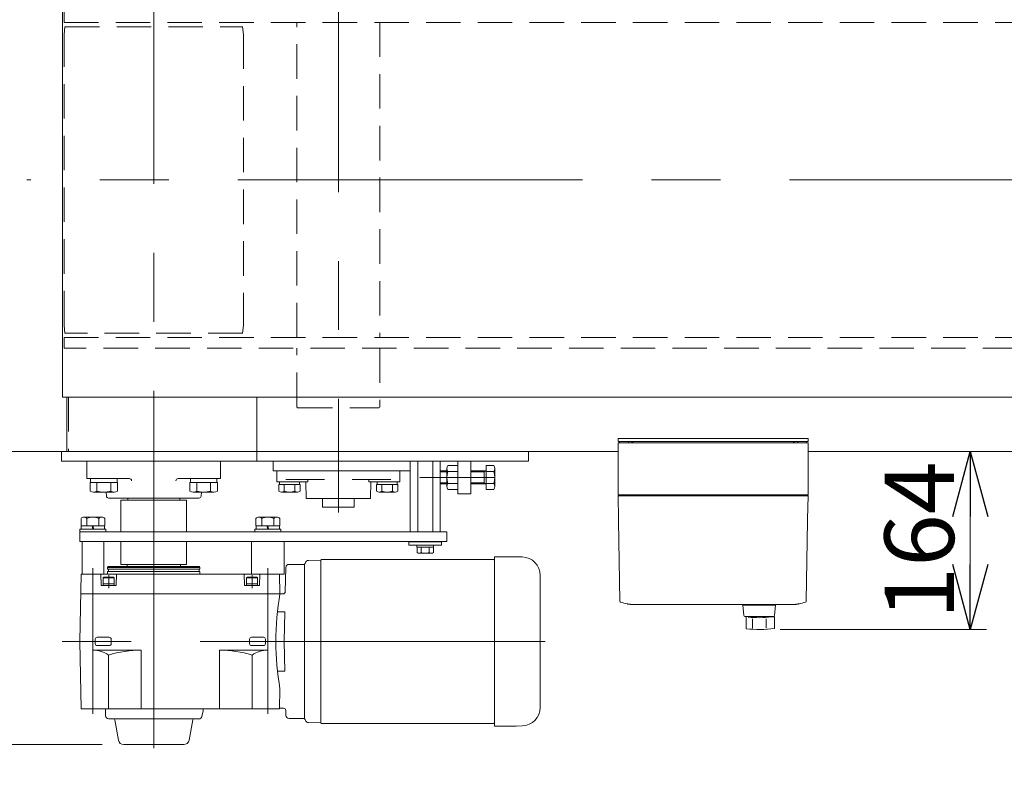
# Model space of a CAD drawing. Units: millimetres. Extents: x -3940 to 3940, y -2703 to 2703.
# Drawn here: x -2159 to -1252, y 1520 to 2208 of the extents above; entities that cross this region are included whole.
import ezdxf

# ---------------------------------------------------------------- set-up
doc = ezdxf.new("R2010")
doc.units = ezdxf.units.MM
doc.header["$LTSCALE"] = 5
for name, pattern in [('CENTERX2', [101.6, 63.5, -12.7, 12.7, -12.7]), ('DASHED2', [9.525, 6.35, -3.175]), ('PHANTOM', [63.5, 31.75, -6.35, 6.35, -6.35, 6.35, -6.35])]:
    doc.linetypes.add(name, pattern=pattern)
for name, color, linetype in [('32', 7, 'Continuous'), ('6', 7, 'Continuous'), ('8', 7, 'Continuous')]:
    doc.layers.add(name, color=color, linetype=linetype)
doc.styles.add('dcStyle0', font='ＭＳ Ｐゴシック', dxfattribs={"width": 0.75})
doc.dimstyles.new('dc_Rotated', dxfattribs={"dimtxt": 64, "dimasz": 60.000038, "dimexe": 20, "dimexo": 20, "dimgap": 14, "dimtad": 3, "dimdsep": 46, "dimtxsty": 'dcStyle0', "dimblk1": 'OPEN30', "dimblk2": 'OPEN30', "dimsah": 1, "dimcen": 0.09, "dimclrd": 2, "dimclre": 2, "dimclrt": 2, "dimadec": 0, "dimazin": 2, "dimtfac": 1, "dimtdec": 4, "dimtmove": 0, "dimatfit": 3, "dimfxl": 1, "dimarcsym": 1})

# ---------------------------------------------------------------- blocks, each defined once
blk = doc.blocks.new('_OPEN30')
at = {"color": 0, "linetype": 'ByBlock', "lineweight": -2}
for p, q in [((-1, 0.267949), (0, 0)), ((0, 0), (-1, -0.267949)), ((0, 0), (-1, 0))]:
    blk.add_line(p, q, dxfattribs=at)
blk = doc.blocks.new('*D10')
at = {"color": 2, "linetype": 'Continuous', "lineweight": 13}
for p, q in [((-1960.68, 1810.66), (-2360.68, 1810.66)), ((-2340.68, 1540.66), (-2340.68, 1810.66)), ((-2083.31, 1540.66), (-2360.68, 1540.66))]:
    blk.add_line(p, q, dxfattribs=at)
at = {"color": 2, "xscale": 60.00005615230571, "yscale": 59.99978736447287}
for p, rotation in [((-2340.68, 1810.66), 90), ((-2340.68, 1540.66), 270)]:
    blk.add_blockref('_OPEN30', p, dxfattribs=dict(at, rotation=rotation))
at = {"color": 2, "insert": (-2360.68, 1680.76), "char_height": 64, "width": 200, "attachment_point": 8, "rotation": 90, "style": 'dcStyle0'}
blk.add_mtext('\\T1.00;270', dxfattribs=at)
blk = doc.blocks.new('DC_GROUP_W_FB4H_S_015_6_12')
at = {"layer": '6', "color": 7, "linetype": 'Continuous', "lineweight": 18}
for p, q in [((-1608.18, 1770.66), (-1608.18, 1818.66)), ((-1608.18, 1818.66), (-1433.18, 1818.66)), ((-1606.68, 1818.66), (-1606.68, 1819.66)), ((-1598.48, 1818.66), (-1598.48, 1819.66)), ((-1595.39, 1819.66), (-1595.39, 1818.66)), ((-1594.87, 1818.66), (-1594.87, 1819.66)), ((-1594.68, 1818.66), (-1594.68, 1819.66)), ((-1446.68, 1818.66), (-1446.68, 1819.66)), ((-1446.49, 1818.66), (-1446.49, 1819.66)), ((-1445.97, 1819.66), (-1445.97, 1818.66)), ((-1442.88, 1818.66), (-1442.88, 1819.66)), ((-1434.68, 1818.66), (-1434.68, 1819.66)), ((-1433.18, 1770.66), (-1433.18, 1818.66)), ((-1607.18, 1769.66), (-1608.18, 1770.66)), ((-1608.18, 1770.66), (-1433.18, 1770.66)), ((-1608.18, 1769.66), (-1607.81, 1748.14)), ((-1608.18, 1769.66), (-1433.18, 1769.66)), ((-1434.18, 1769.66), (-1433.18, 1770.66)), ((-1433.56, 1748.14), (-1433.18, 1769.66)), ((-1606.49, 1672.81), (-1607.79, 1746.86)), ((-1433.58, 1746.86), (-1434.87, 1672.81)), ((-1591.15, 1669.66), (-1593.18, 1669.66)), ((-1593.18, 1669.66), (-1593.18, 1669.66)), ((-1448.18, 1669.66), (-1450.22, 1669.66)), ((-1448.18, 1669.66), (-1448.18, 1669.66))]:
    blk.add_line(p, q, dxfattribs=at)
at = {"layer": '6', "color": 7, "linetype": 'Continuous', "lineweight": 13}
for p, q in [((-1591.15, 1669.66), (-1450.22, 1669.66)), ((-1493.13, 1669.15), (-1492.26, 1659.56)), ((-1463.18, 1669.15), (-1493.13, 1669.15)), ((-1492.18, 1669.15), (-1492.18, 1669.65)), ((-1492.18, 1669.65), (-1464.18, 1669.65)), ((-1464.18, 1669.15), (-1464.18, 1669.65)), ((-1464.1, 1659.56), (-1463.18, 1669.15)), ((-1491.27, 1658.65), (-1465.09, 1658.65)), ((-1490.18, 1647.43), (-1490.18, 1658.65)), ((-1466.91, 1658.65), (-1466.91, 1658.19)), ((-1466.91, 1658.19), (-1464.18, 1658.19)), ((-1464.18, 1647.69), (-1464.18, 1658.19))]:
    blk.add_line(p, q, dxfattribs=at)
at = {"layer": '6', "color": 3, "linetype": 'Continuous', "lineweight": 18}
for p, q in [((-1484.49, 1647.9), (-1484.49, 1656.5)), ((-1471.88, 1647.9), (-1471.88, 1656.6))]:
    blk.add_line(p, q, dxfattribs=at)
at = {"layer": '6', "color": 7, "linetype": 'Continuous', "lineweight": 18}
for centre, start, end in [((-1605.49, 1672.83), 181, 250.00805), ((-1435.87, 1672.83), 289.99198, 359)]:
    blk.add_arc(centre, 1, start, end, dxfattribs=at)
at = {"layer": '6', "color": 7, "linetype": 'Continuous', "lineweight": 13}
for centre, radius, start, end in [((-1491.27, 1659.65), 1, 185.1707, 270), ((-1465.09, 1659.65), 1, 270, 354.83), ((-1478.18, 1757.55), 100, 264.23473, 276.474), ((-1478.18, 1746.7), 100, 263.10869, 278.049)]:
    blk.add_arc(centre, radius, start, end, dxfattribs=at)
at = {"layer": '6', "color": 7, "linetype": 'Continuous', "lineweight": 18}
for centre, start_param, end_param in [((-1593.18, 1706.65), 1.221704, 1.389147), ((-1448.18, 1706.65), 1.752446, 1.919888)]:
    blk.add_ellipse(centre, major_axis=(-37, 0), ratio=0.999856, start_param=start_param, end_param=end_param, dxfattribs=at)
for points, knots in [([(-1607.81, 1748.08), (-1607.81, 1748.09), (-1607.81, 1748.1), (-1607.81, 1748.11), (-1607.81, 1748.12), (-1607.81, 1748.13), (-1607.81, 1748.13), (-1607.81, 1748.13), (-1607.81, 1748.13)], [0, 0, 0, 0, 0.02050562, 0.03594692, 0.04948586, 0.05262463, 0.05429828, 0.05451484, 0.05451484, 0.05451484, 0.05451484]), ([(-1607.8, 1747.89), (-1607.8, 1747.89), (-1607.8, 1747.89), (-1607.8, 1747.89), (-1607.8, 1747.92), (-1607.8, 1747.97), (-1607.81, 1748.03), (-1607.81, 1748.06), (-1607.81, 1748.08), (-1607.81, 1748.08), (-1607.81, 1748.08), (-1607.81, 1748.08)], [0, 0, 0, 0, 0.0019396, 0.0038691, 0.0057883, 0.08384, 0.1449552, 0.186316, 0.1872051, 0.1880849, 0.1889557, 0.1889557, 0.1889557, 0.1889557]), ([(-1607.8, 1747.6), (-1607.8, 1747.64), (-1607.8, 1747.71), (-1607.8, 1747.8), (-1607.8, 1747.86), (-1607.8, 1747.89)], [0, 0, 0, 0, 0.1087665, 0.206108, 0.2854046, 0.2854046, 0.2854046, 0.2854046]), ([(-1607.79, 1747.25), (-1607.79, 1747.25), (-1607.79, 1747.25), (-1607.79, 1747.26), (-1607.79, 1747.3), (-1607.79, 1747.38), (-1607.8, 1747.49), (-1607.8, 1747.57), (-1607.8, 1747.6)], [0, 0, 0, 0, 0.0018218, 0.0036427, 0.0054626, 0.1280544, 0.2462233, 0.3520761, 0.3520761, 0.3520761, 0.3520761]), ([(-1607.79, 1746.86), (-1607.79, 1746.91), (-1607.79, 1746.99), (-1607.79, 1747.12), (-1607.79, 1747.21), (-1607.79, 1747.25)], [0, 0, 0, 0, 0.1321405, 0.265459, 0.3907477, 0.3907477, 0.3907477, 0.3907477]), ([(-1433.56, 1748.14), (-1433.56, 1748.13), (-1433.56, 1748.11), (-1433.56, 1748.08), (-1433.56, 1748.03), (-1433.56, 1747.97), (-1433.56, 1747.9), (-1433.56, 1747.81), (-1433.57, 1747.72), (-1433.57, 1747.61), (-1433.57, 1747.5), (-1433.57, 1747.38), (-1433.57, 1747.26), (-1433.58, 1747.13), (-1433.58, 1747), (-1433.58, 1746.91), (-1433.58, 1746.86)], [0, 0, 0, 0, 0.021606, 0.062963, 0.104323, 0.165438, 0.24349, 0.321542, 0.41653, 0.52487, 0.633211, 0.754903, 0.881297, 1.007691, 1.138787, 1.277506, 1.277506, 1.277506, 1.277506]), ([(-1433.56, 1748.13), (-1433.56, 1748.13), (-1433.56, 1748.13), (-1433.56, 1748.13), (-1433.56, 1748.13), (-1433.56, 1748.13), (-1433.56, 1748.13)], [0, 0, 0, 0, 0.000325084, 0.001100643, 0.001408819, 0.001778733, 0.001778733, 0.001778733, 0.001778733]), ([(-1598.33, 1670.02), (-1598.5, 1670.04), (-1598.84, 1670.09), (-1599.35, 1670.17), (-1599.69, 1670.23), (-1599.86, 1670.26)], [0, 0, 0, 0, 0.513345, 1.036285, 1.556928, 1.556928, 1.556928, 1.556928]), ([(-1596.84, 1669.84), (-1596.84, 1669.84), (-1597.01, 1669.85), (-1597.34, 1669.89), (-1597.83, 1669.94), (-1598.16, 1669.99), (-1598.33, 1670.02)], [0, 0, 0, 0, 0.013869, 0.500973, 1.00431, 1.500012, 1.500012, 1.500012, 1.500012]), ([(-1595.45, 1669.73), (-1595.6, 1669.73), (-1595.9, 1669.75), (-1596.36, 1669.79), (-1596.68, 1669.82), (-1596.84, 1669.84)], [0, 0, 0, 0, 0.443594, 0.910812, 1.390814, 1.390814, 1.390814, 1.390814]), ([(-1594.27, 1669.67), (-1594.39, 1669.68), (-1594.65, 1669.68), (-1595.04, 1669.7), (-1595.31, 1669.72), (-1595.45, 1669.73)], [0, 0, 0, 0, 0.367675, 0.765374, 1.183597, 1.183597, 1.183597, 1.183597]), ([(-1593.18, 1669.66), (-1593.29, 1669.66), (-1593.52, 1669.66), (-1593.89, 1669.66), (-1594.14, 1669.67), (-1594.27, 1669.67)], [0, 0, 0, 0, 0.330369, 0.69535, 1.086323, 1.086323, 1.086323, 1.086323]), ([(-1447.1, 1669.67), (-1447.23, 1669.67), (-1447.48, 1669.66), (-1447.84, 1669.66), (-1448.07, 1669.66), (-1448.18, 1669.66)], [0, 0, 0, 0, 0.391102, 0.756192, 1.08666, 1.08666, 1.08666, 1.08666]), ([(-1445.91, 1669.73), (-1446.05, 1669.72), (-1446.32, 1669.7), (-1446.72, 1669.68), (-1446.97, 1669.68), (-1447.1, 1669.67)], [0, 0, 0, 0, 0.420425, 0.82026, 1.189812, 1.189812, 1.189812, 1.189812]), ([(-1444.53, 1669.84), (-1444.69, 1669.82), (-1445.01, 1669.79), (-1445.47, 1669.75), (-1445.78, 1669.73), (-1445.93, 1669.73)], [0, 0, 0, 0, 0.486588, 0.959941, 1.408809, 1.408809, 1.408809, 1.408809]), ([(-1444.53, 1669.84), (-1444.69, 1669.82), (-1445, 1669.79), (-1445.46, 1669.75), (-1445.76, 1669.74), (-1445.91, 1669.73)], [0, 0, 0, 0, 0.478096, 0.943517, 1.38554, 1.38554, 1.38554, 1.38554]), ([(-1443.04, 1670.02), (-1443.2, 1669.99), (-1443.53, 1669.94), (-1444.02, 1669.89), (-1444.36, 1669.85), (-1444.52, 1669.84), (-1444.53, 1669.84)], [0, 0, 0, 0, 0.495654, 0.998562, 1.485168, 1.498644, 1.498644, 1.498644, 1.498644]), ([(-1441.5, 1670.26), (-1441.67, 1670.23), (-1442.01, 1670.17), (-1442.53, 1670.09), (-1442.87, 1670.04), (-1443.04, 1670.02)], [0, 0, 0, 0, 0.520674, 1.043647, 1.557022, 1.557022, 1.557022, 1.557022]), ([(-1441.5, 1670.26), (-1441.67, 1670.23), (-1442.01, 1670.17), (-1442.51, 1670.09), (-1442.85, 1670.04), (-1443.02, 1670.02)], [0, 0, 0, 0, 0.512964, 1.02812, 1.534117, 1.534117, 1.534117, 1.534117])]:
    blk.add_open_spline(points, degree=3, knots=knots, dxfattribs=at)
blk = doc.blocks.new('*D44')
at = {"layer": '32', "color": 2, "linetype": 'Continuous', "lineweight": 13}
for p, q in [((-1283.78, 1646.66), (-1283.78, 1810.66)), ((-1458.96, 1646.66), (-1268.78, 1646.66))]:
    blk.add_line(p, q, dxfattribs=at)
at = {"layer": '32', "color": 2, "xscale": 60.00005615230571, "yscale": 59.99978736447287}
for p, rotation in [((-1283.78, 1810.66), 90), ((-1283.78, 1646.66), 270)]:
    blk.add_blockref('_OPEN30', p, dxfattribs=dict(at, rotation=rotation))
at = {"layer": '32', "color": 2, "insert": (-1298.78, 1728.66), "char_height": 64, "width": 200, "attachment_point": 8, "rotation": 90, "style": 'dcStyle0'}
blk.add_mtext('\\T1.00;164', dxfattribs=at)
blk = doc.blocks.new('DC_GROUP_W_FB4H_S_015_6_13')
at = {"layer": '32', "color": 3, "linetype": 'CENTERX2', "lineweight": 13}
for p, q in [((-2035.68, 1537.5), (-2035.68, 1723.6)), ((-2091.68, 1703.13), (-2091.68, 1568.97)), ((-2077.18, 1696.82), (-2077.18, 1684.59)), ((-1945.18, 1696.82), (-1945.18, 1684.59)), ((-1930.68, 1703.13), (-1930.68, 1568.97)), ((-1675.37, 1635.66), (-2120.97, 1635.66))]:
    blk.add_line(p, q, dxfattribs=at)
at = {"layer": '32', "color": 7, "linetype": 'Continuous', "lineweight": 18}
for p, q in [((-1721.87, 1713.66), (-1701.87, 1713.66)), ((-1721.87, 1713.66), (-1721.87, 1557.66)), ((-1696.28, 1713.46), (-1701.84, 1713.66)), ((-2078.18, 1703.66), (-2077.61, 1704.66)), ((-2077.61, 1704.66), (-1993.76, 1704.66)), ((-2060.18, 1704.66), (-2060.18, 1706.66)), ((-2060.18, 1706.66), (-2011.18, 1706.66)), ((-2011.18, 1704.66), (-2011.18, 1706.66)), ((-1993.18, 1703.66), (-1993.76, 1704.66)), ((-1910.95, 1706.66), (-1896.87, 1706.66)), ((-1896.87, 1706.66), (-1896.75, 1706.78)), ((-1896.87, 1706.66), (-1896.87, 1564.66)), ((-1882.07, 1710.64), (-1893.16, 1710.35)), ((-1882.07, 1710.64), (-1881.87, 1710.44)), ((-1881.37, 1711.16), (-1881.87, 1710.66)), ((-1881.87, 1710.44), (-1881.87, 1560.66)), ((-1881.37, 1711.16), (-1722.37, 1711.16)), ((-1722.37, 1711.16), (-1721.87, 1710.66)), ((-2102.6, 1697.66), (-2103.68, 1635.66)), ((-2102.6, 1697.66), (-1919.77, 1697.66)), ((-2084.46, 1697.66), (-2084.2, 1687.64)), ((-2078.18, 1703.66), (-1993.18, 1703.66)), ((-2078.18, 1702.16), (-2078.18, 1703.66)), ((-2078.18, 1702.16), (-1993.18, 1702.16)), ((-2078.18, 1700.16), (-1993.18, 1700.16)), ((-2078.18, 1697.66), (-2078.18, 1700.16)), ((-2077.48, 1700.16), (-2077.48, 1702.16)), ((-2069.91, 1697.66), (-2070.17, 1687.64)), ((-1993.88, 1700.16), (-1993.88, 1702.16)), ((-1993.18, 1702.16), (-1993.18, 1703.66)), ((-1993.18, 1697.66), (-1993.18, 1700.16)), ((-1952.46, 1697.66), (-1952.2, 1687.64)), ((-1937.91, 1697.66), (-1938.17, 1687.64)), ((-1919.77, 1697.66), (-1919.45, 1679.66)), ((-1914.53, 1681.4), (-1913.95, 1703.74)), ((-1679.87, 1574.84), (-1679.87, 1696.47)), ((-2083.7, 1687.16), (-2070.67, 1687.16)), ((-2082.18, 1694.36), (-2081.49, 1694.76)), ((-2082.18, 1694.36), (-2082.18, 1687.16)), ((-2082.18, 1694.36), (-2072.18, 1694.36)), ((-2082.18, 1688.76), (-2072.18, 1688.76)), ((-2072.88, 1694.76), (-2081.49, 1694.76)), ((-2072.18, 1694.36), (-2072.88, 1694.76)), ((-2072.18, 1687.16), (-2072.18, 1694.36)), ((-1951.7, 1687.16), (-1938.67, 1687.16)), ((-1950.18, 1694.36), (-1949.49, 1694.76)), ((-1950.18, 1694.36), (-1950.18, 1687.16)), ((-1950.18, 1694.36), (-1940.18, 1694.36)), ((-1950.18, 1688.76), (-1940.18, 1688.76)), ((-1940.88, 1694.76), (-1949.49, 1694.76)), ((-1940.18, 1694.36), (-1940.88, 1694.76)), ((-1940.18, 1687.16), (-1940.18, 1694.36)), ((-2102.91, 1679.66), (-1919.45, 1679.66)), ((-1919.45, 1679.66), (-1919.25, 1679.46)), ((-1919.25, 1679.46), (-1916.53, 1679.46)), ((-1921.76, 1663.01), (-1915.02, 1663.01)), ((-1915.73, 1635.66), (-1915.02, 1663.01)), ((-2102.6, 1573.66), (-2103.68, 1635.66)), ((-2089.51, 1637.73), (-2089.56, 1635.65)), ((-2089.51, 1633.63), (-2089.56, 1635.66)), ((-2076.74, 1639.56), (-2087.63, 1639.56)), ((-2074.86, 1637.73), (-2074.8, 1635.65)), ((-2074.86, 1633.63), (-2074.8, 1635.66)), ((-1947.51, 1637.73), (-1947.56, 1635.65)), ((-1947.51, 1633.63), (-1947.56, 1635.66)), ((-1934.74, 1639.56), (-1945.63, 1639.56)), ((-1932.86, 1637.73), (-1932.8, 1635.65)), ((-1932.86, 1633.63), (-1932.8, 1635.66)), ((-1915.73, 1635.66), (-1915.02, 1608.31)), ((-2091.68, 1573.66), (-2091.68, 1627.66)), ((-2091.68, 1627.66), (-2047.18, 1627.66)), ((-2076.74, 1631.8), (-2087.63, 1631.8)), ((-2077.33, 1573.66), (-2077.33, 1623.18)), ((-2047.18, 1573.66), (-2047.18, 1627.66)), ((-1930.68, 1627.66), (-1975.18, 1627.66)), ((-1975.18, 1573.66), (-1975.18, 1627.66)), ((-1934.74, 1631.8), (-1945.63, 1631.8)), ((-1945.04, 1573.66), (-1945.04, 1623.18)), ((-1930.68, 1573.66), (-1930.68, 1627.66)), ((-1921.73, 1608.31), (-1915.02, 1608.31)), ((-1919.77, 1573.66), (-1919.44, 1592.01)), ((-2102.6, 1573.66), (-1919.77, 1573.66)), ((-1919.76, 1574.16), (-1916.07, 1574.16)), ((-1914.07, 1572.21), (-1913.95, 1567.58)), ((-1910.95, 1564.66), (-1896.87, 1564.66)), ((-1896.87, 1564.66), (-1896.75, 1564.54)), ((-1882.07, 1560.67), (-1893.16, 1560.97)), ((-1882.07, 1560.67), (-1881.87, 1560.87)), ((-1881.87, 1560.66), (-1881.37, 1560.16)), ((-1722.37, 1560.16), (-1881.37, 1560.16)), ((-1722.37, 1560.16), (-1721.87, 1560.66)), ((-1721.87, 1557.66), (-1701.87, 1557.66)), ((-1696.28, 1557.85), (-1701.84, 1557.66))]:
    blk.add_line(p, q, dxfattribs=at)
at = {"layer": '32', "color": 3, "linetype": 'Continuous', "lineweight": 13}
for p, q in [((-2080.17, 1573.66), (-2080.06, 1567.3)), ((-1990.23, 1571.66), (-1991.38, 1566.68)), ((-1990.23, 1571.66), (-1990.19, 1573.66)), ((-2077.06, 1564.36), (-1994.3, 1564.36)), ((-2071.54, 1563.53), (-2068.23, 1544.79)), ((-1999.83, 1563.53), (-2003.13, 1544.79)), ((-2063.31, 1540.66), (-2008.06, 1540.66))]:
    blk.add_line(p, q, dxfattribs=at)
at = {"layer": '32', "color": 7, "linetype": 'Continuous', "lineweight": 18}
for centre, radius, start, end in [((-1910.95, 1703.66), 3, 90, 178.5), ((-1898.87, 1708.9), 3, 315, 345.02741), ((-1893.08, 1707.35), 3, 91.5, 165.02741), ((-1696.87, 1696.47), 17, 0, 88), ((-2083.7, 1687.66), 0.5, 181.5, 270), ((-2070.67, 1687.66), 0.5, 270, 358.5), ((-1951.7, 1687.66), 0.5, 181.5, 270), ((-1938.67, 1687.66), 0.5, 270, 358.5), ((-1663.1, 1635.66), 260.1, 170.26068, 180), ((-1916.53, 1681.46), 2, 270, 358.5), ((-2087.63, 1637.68), 1.88, 90, 178.5), ((-2087.63, 1633.68), 1.88, 181.5, 270), ((-2076.74, 1637.68), 1.88, 1.5, 90), ((-2076.74, 1633.68), 1.88, 270, 358.5), ((-1945.63, 1637.68), 1.88, 90, 178.5), ((-1945.63, 1633.68), 1.88, 181.5, 270), ((-1934.74, 1637.68), 1.88, 1.5, 90), ((-1934.74, 1633.68), 1.88, 270, 358.5), ((-1667.65, 1635.66), 255.55, 180, 189.83395), ((-2091.68, 1602.4), 25.25, 55.35744, 90), ((-2047.18, 1523.94), 103.72, 90, 106.89609), ((-1975.18, 1523.94), 103.72, 73.10391, 90), ((-1930.68, 1602.4), 25.25, 90, 124.64256), ((-1916.07, 1572.16), 2, 1.5, 90), ((-1696.87, 1574.84), 17, 272, 0), ((-1910.95, 1567.66), 3, 181.5, 270), ((-1898.87, 1562.41), 3, 14.97259, 45), ((-1893.08, 1563.96), 3, 194.97259, 268.5)]:
    blk.add_arc(centre, radius, start, end, dxfattribs=at)
at = {"layer": '32', "color": 3, "linetype": 'Continuous', "lineweight": 13}
for centre, radius, start, end in [((-2077.06, 1567.36), 3, 181, 270), ((-2072.52, 1563.36), 1, 10, 90), ((-1998.84, 1563.36), 1, 90, 170), ((-1994.3, 1567.36), 3, 270, 346.9584), ((-2063.31, 1545.66), 5, 190, 270), ((-2008.06, 1545.66), 5, 270, 350)]:
    blk.add_arc(centre, radius, start, end, dxfattribs=at)
blk = doc.blocks.new('DC_GROUP_W_FB4H_S_015_6_24')
at = {"layer": '8', "color": 7, "linetype": 'Continuous', "lineweight": 13}
for p, q in [((-2083.46, 1750.16), (-2099.91, 1750.16)), ((-1922.46, 1750.16), (-1938.91, 1750.16)), ((-2102.65, 1742.16), (-2102.65, 1749.02)), ((-2080.71, 1742.16), (-2102.65, 1742.16)), ((-2102.43, 1739.16), (-2102.43, 1742.16)), ((-2097.17, 1742.16), (-2097.17, 1749.02)), ((-2092.49, 1742.16), (-2091.68, 1739.16)), ((-2091.68, 1742.16), (-2090.88, 1739.16)), ((-2086.2, 1742.16), (-2086.2, 1749.02)), ((-2080.93, 1739.16), (-2080.93, 1742.16)), ((-2080.71, 1742.16), (-2080.71, 1749.02)), ((-1941.65, 1742.16), (-1941.65, 1749.02)), ((-1919.71, 1742.16), (-1941.65, 1742.16)), ((-1941.43, 1739.16), (-1941.43, 1742.16)), ((-1936.17, 1742.16), (-1936.17, 1749.02)), ((-1931.49, 1742.16), (-1930.68, 1739.16)), ((-1930.68, 1742.16), (-1929.88, 1739.16)), ((-1925.2, 1742.16), (-1925.2, 1749.02)), ((-1919.93, 1739.16), (-1919.93, 1742.16)), ((-1919.71, 1742.16), (-1919.71, 1749.02)), ((-2103.68, 1736.66), (-2103.68, 1739.16)), ((-2079.68, 1739.16), (-2103.68, 1739.16)), ((-2079.68, 1736.66), (-2103.68, 1736.66)), ((-2079.68, 1736.66), (-2079.68, 1739.16)), ((-1942.68, 1736.66), (-1942.68, 1739.16)), ((-1918.68, 1739.16), (-1942.68, 1739.16)), ((-1918.68, 1736.66), (-1942.68, 1736.66)), ((-1918.68, 1736.66), (-1918.68, 1739.16))]:
    blk.add_line(p, q, dxfattribs=at)
for centre, radius, start, end in [((-2099.91, 1746.28), 3.88, 44.95593, 135.04407), ((-2091.68, 1736.36), 13.8, 66.5734, 113.4266), ((-2083.46, 1746.28), 3.88, 44.95593, 135.04407), ((-1938.91, 1746.28), 3.88, 44.95593, 135.04407), ((-1930.68, 1736.36), 13.8, 66.5734, 113.4266), ((-1922.46, 1746.28), 3.88, 44.95593, 135.04407)]:
    blk.add_arc(centre, radius, start, end, dxfattribs=at)

msp = doc.modelspace()

# ---------------------------------------------------------------- linework, layer by layer
at = {"color": 3, "linetype": 'CENTERX2', "lineweight": 13}
for p, q in [((-2035.68288952, 2374.55652952), (-2035.68288952, 1519.78253876)), ((-1865.68288952, 2366.95652952), (-1865.68288952, 1754.35652952)), ((1407.17778761, 2060.65652952), (-2152.41303573, 2060.65652952)), ((-1721.68288952, 1786.65652952), (-1790.68288952, 1786.65652952))]:
    msp.add_line(p, q, dxfattribs=at)
at = {"color": 7, "linetype": 'Continuous', "lineweight": 13}
for p, q in [((-2119.78288952, 2260.65652952), (-2119.78288952, 1860.65652952)), ((1380.16711048, 1860.65652952), (-2119.78288952, 1860.65652952)), ((-2115.68288952, 1860.65652952), (-2115.68288952, 1810.65652952)), ((-1940.68288952, 1810.65652952), (-1940.68288952, 1860.65652952)), ((-1608.18288952, 1822.65652952), (-1433.18288952, 1822.65652952)), ((-1608.18288952, 1819.65652952), (-1608.18288952, 1822.65652952)), ((-1433.18288952, 1822.65652952), (-1433.18288952, 1819.65652952)), ((-1433.18288952, 1819.65652952), (-1608.18288952, 1819.65652952)), ((-2120.68288952, 1801.65652952), (-2120.68288952, 1810.65652952)), ((-1608.18288952, 1810.65652952), (-2120.68288952, 1810.65652952)), ((-1690.68288952, 1810.65652952), (-1690.68288952, 1801.65652952)), ((1231.31711048, 1810.65652952), (-1433.18288952, 1810.65652952)), ((-2120.68288952, 1801.65652952), (-1690.68288952, 1801.65652952)), ((-2097.1448303, 1801.65652952), (-2097.1448303, 1785.65652952)), ((-1974.22094874, 1785.65652952), (-1974.22094874, 1801.65652952)), ((-1925.68288952, 1801.65652952), (-1925.68288952, 1792.65652952)), ((-1799.53929598, 1736.65652952), (-1799.53929598, 1801.65652952)), ((-1792.61109275, 1801.65652952), (-1792.61109275, 1736.65652952)), ((-1778.75468629, 1801.65652952), (-1778.75468629, 1736.65652952)), ((-1771.82648306, 1801.65652952), (-1771.82648306, 1736.65652952)), ((-1764.83438374, 1797.62618463), (-1755.68288952, 1797.62618463)), ((-1755.68288952, 1801.65652952), (-1755.68288952, 1771.65652952)), ((-1743.68288952, 1771.65652952), (-1743.68288952, 1801.65652952)), ((-1729.68288952, 1775.6868744), (-1729.68288952, 1797.62618463)), ((-1729.68288952, 1797.62618463), (-1722.5313953, 1797.62618463)), ((-1925.68288952, 1792.65652952), (-1799.53929598, 1792.65652952)), ((-1922.18288952, 1782.65652952), (-1922.18288952, 1792.65652952)), ((-1809.18288952, 1782.65652952), (-1809.18288952, 1792.65652952)), ((-1771.82648306, 1792.65652952), (-1765.68288952, 1792.65652952)), ((-1765.68288952, 1778.42928818), (-1765.68288952, 1794.88377085)), ((-1764.83438374, 1792.14135707), (-1755.68288952, 1792.14135707)), ((-1743.68288952, 1792.65652952), (-1729.68288952, 1792.65652952)), ((-1731.32314163, 1780.65652952), (-1731.32314163, 1792.65652952)), ((-1722.5313953, 1792.14135707), (-1729.68288952, 1792.14135707)), ((-1721.68288952, 1794.88377085), (-1721.68288952, 1778.42928818)), ((-2058.10596644, 1785.65652952), (-2097.1448303, 1785.65652952)), ((-2094.34653622, 1774.13900989), (-2094.34653622, 1782.15652952)), ((-2094.34653622, 1782.15652952), (-2068.94312437, 1782.15652952)), ((-2093.8948303, 1782.15652952), (-2093.8948303, 1785.65652952)), ((-2087.99568326, 1774.13900989), (-2087.99568326, 1782.15652952)), ((-2075.29397734, 1774.13900989), (-2075.29397734, 1782.15652952)), ((-2069.3948303, 1785.65652952), (-2069.3948303, 1782.15652952)), ((-2068.94312437, 1782.15652952), (-2068.94312437, 1774.13900989)), ((-1974.22094874, 1785.65652952), (-2013.2598126, 1785.65652952)), ((-2002.42265466, 1774.13900989), (-2002.42265466, 1782.15652952)), ((-2002.42265466, 1782.15652952), (-1977.01924282, 1782.15652952)), ((-2001.97094874, 1782.15652952), (-2001.97094874, 1785.65652952)), ((-1996.0718017, 1782.15652952), (-1996.0718017, 1774.13900989)), ((-1983.37009578, 1782.15652952), (-1983.37009578, 1774.13900989)), ((-1977.47094874, 1785.65652952), (-1977.47094874, 1782.15652952)), ((-1977.01924282, 1782.15652952), (-1977.01924282, 1774.13900989)), ((-1922.18288952, 1782.65652952), (-1893.78538051, 1782.65652952)), ((-1920.4978441, 1780.15652952), (-1900.86793494, 1780.15652952)), ((-1920.4978441, 1773.9157189), (-1920.4978441, 1780.15652952)), ((-1919.88288952, 1780.15652952), (-1919.88288952, 1782.65652952)), ((-1915.59036681, 1773.9157189), (-1915.59036681, 1780.15652952)), ((-1914.01855631, 1784.65652952), (-1878.40028082, 1784.65652952)), ((-1905.77541223, 1773.9157189), (-1905.77541223, 1780.15652952)), ((-1901.48288952, 1782.65652952), (-1901.48288952, 1780.15652952)), ((-1900.86793494, 1780.15652952), (-1900.86793494, 1773.9157189)), ((-1895.68288952, 1782.65652952), (-1895.18288952, 1767.15652952)), ((-1893.78538051, 1784.65652952), (-1893.78538051, 1782.65652952)), ((-1852.96549822, 1784.65652952), (-1817.34722273, 1784.65652952)), ((-1837.58039853, 1782.65652952), (-1837.58039853, 1784.65652952)), ((-1809.18288952, 1782.65652952), (-1837.58039853, 1782.65652952)), ((-1835.68288952, 1782.65652952), (-1836.18288952, 1767.15652952)), ((-1830.4978441, 1780.15652952), (-1810.86793494, 1780.15652952)), ((-1830.4978441, 1773.9157189), (-1830.4978441, 1780.15652952)), ((-1829.88288952, 1780.15652952), (-1829.88288952, 1782.65652952)), ((-1825.59036681, 1780.15652952), (-1825.59036681, 1773.9157189)), ((-1815.77541223, 1780.15652952), (-1815.77541223, 1773.9157189)), ((-1811.48288952, 1782.65652952), (-1811.48288952, 1780.15652952)), ((-1810.86793494, 1780.15652952), (-1810.86793494, 1773.9157189)), ((-1765.68288952, 1780.65652952), (-1771.82648306, 1780.65652952)), ((-1764.83438374, 1781.17170196), (-1755.68288952, 1781.17170196)), ((-1729.68288952, 1780.65652952), (-1743.68288952, 1780.65652952)), ((-1722.5313953, 1781.17170196), (-1729.68288952, 1781.17170196)), ((-2072.11855086, 1773.15652952), (-2091.17110974, 1773.15652952)), ((-2079.26782062, 1769.48221803), (-2079.58928123, 1773.15652952)), ((-1980.1946693, 1773.15652952), (-1999.24722818, 1773.15652952)), ((-1992.09795841, 1769.48221803), (-1991.77649781, 1773.15652952)), ((-1903.32167359, 1773.15652952), (-1918.04410545, 1773.15652952)), ((-1813.32167359, 1773.15652952), (-1828.04410545, 1773.15652952)), ((-1755.68288952, 1775.6868744), (-1764.83438374, 1775.6868744)), ((-1755.68288952, 1771.65652952), (-1743.68288952, 1771.65652952)), ((-1722.5313953, 1775.6868744), (-1729.68288952, 1775.6868744)), ((-1994.09034781, 1767.65652952), (-2077.27543123, 1767.65652952)), ((-2065.93288952, 1765.65652952), (-2065.93288952, 1736.65652952)), ((-2005.43288952, 1765.65652952), (-2065.93288952, 1765.65652952)), ((-2059.68288952, 1765.65652952), (-2059.68288952, 1767.65652952)), ((-2011.68288952, 1767.65652952), (-2011.68288952, 1765.65652952)), ((-2005.43288952, 1736.65652952), (-2005.43288952, 1765.65652952)), ((-1836.18288952, 1767.15652952), (-1895.18288952, 1767.15652952)), ((-1880.18288952, 1767.15652952), (-1880.18288952, 1759.35652952)), ((-1880.18288952, 1759.35652952), (-1851.18288952, 1759.35652952)), ((-1851.18288952, 1767.15652952), (-1851.18288952, 1759.35652952)), ((-1765.68288952, 1736.65652952), (-2103.68288952, 1736.65652952)), ((-2103.68288952, 1736.65652952), (-2103.68288952, 1727.65652952)), ((-1765.68288952, 1727.65652952), (-1765.68288952, 1736.65652952)), ((-2103.68288952, 1727.65652952), (-1765.68288952, 1727.65652952)), ((-2101.68288952, 1727.65652952), (-2101.68288952, 1697.65652952)), ((-2081.68288952, 1697.65652952), (-2081.68288952, 1727.65652952)), ((-2065.93288952, 1727.65652952), (-2065.93288952, 1706.65652952)), ((-2005.43288952, 1706.65652952), (-2005.43288952, 1727.65652952)), ((-1945.68288952, 1727.65652952), (-1945.68288952, 1697.65652952)), ((-1915.68288952, 1697.65652952), (-1915.68288952, 1727.65652952)), ((-1800.68288952, 1727.45652952), (-1800.68288952, 1724.45652952)), ((-1770.68288952, 1727.45652952), (-1800.68288952, 1727.45652952)), ((-1800.68288952, 1724.45652952), (-1770.68288952, 1724.45652952)), ((-1793.38288952, 1722.45652952), (-1793.38288952, 1724.45652952)), ((-1777.98288952, 1724.45652952), (-1777.98288952, 1722.45652952)), ((-1770.68288952, 1724.45652952), (-1770.68288952, 1727.45652952)), ((-1777.98288952, 1722.45652952), (-1793.38288952, 1722.45652952)), ((-1793.18844302, 1717.5370861), (-1793.18844302, 1722.45652952)), ((-1780.0537244, 1716.95652952), (-1791.31205464, 1716.95652952)), ((-1789.43566627, 1722.45652952), (-1789.43566627, 1717.5370861)), ((-1781.93011277, 1722.45652952), (-1781.93011277, 1717.5370861)), ((-1778.17733602, 1722.45652952), (-1778.17733602, 1717.5370861)), ((-2065.93288952, 1706.65652952), (-2005.43288952, 1706.65652952)), ((-1915.68288952, 1697.65652952), (-1945.68288952, 1697.65652952))]:
    msp.add_line(p, q, dxfattribs=at)
at = {"color": 4, "linetype": 'DASHED2', "lineweight": 13}
for p, q in [((-2118.28288952, 2215.65652952), (-2118.28288952, 2205.65652952)), ((-2118.28288952, 2205.65652952), (1378.86711048, 2205.65652952)), ((-1903.83288952, 1915.65652952), (-1903.83288952, 2205.65652952)), ((-1827.53288952, 2205.65652952), (-1827.53288952, 1915.65652952)), ((-2118.28288952, 2194.65652952), (-2117.43288952, 2201.65652952)), ((-2118.28288952, 1926.65652952), (-2118.28288952, 2194.65652952)), ((-2117.43288952, 2201.65652952), (-1953.93288952, 2201.65652952)), ((-1953.93288952, 2201.65652952), (-1953.08288952, 2194.65652952)), ((-1953.08288952, 2194.65652952), (-1953.08288952, 1926.65652952)), ((-2117.43288952, 1919.65652952), (-2118.28288952, 1926.65652952)), ((-1953.08288952, 1926.65652952), (-1953.93288952, 1919.65652952)), ((-2118.28288952, 1915.65652952), (1378.86711048, 1915.65652952)), ((-2118.28288952, 1905.65652952), (-2118.28288952, 1915.65652952)), ((-1953.93288952, 1919.65652952), (-2117.43288952, 1919.65652952)), ((1378.86711048, 1905.65652952), (-2118.28288952, 1905.65652952)), ((-1903.83288952, 1851.65652952), (-1903.83288952, 1905.65652952)), ((-1827.53288952, 1905.65652952), (-1827.53288952, 1851.65652952)), ((-2114.18288952, 1860.65652952), (-2114.18288952, 1810.65652952)), ((-1902.83288952, 1850.65652952), (-1828.53288952, 1850.65652952)), ((-1940.68288952, 1801.65652952), (-1940.68288952, 1810.65652952))]:
    msp.add_line(p, q, dxfattribs=at)
at = {"color": 3, "linetype": 'Continuous', "lineweight": 13}
for p, q in [((-1771.82648306, 1791.70952952), (-1765.68288952, 1791.70952952)), ((-1743.68288952, 1791.70952952), (-1731.32314163, 1791.70952952)), ((-1731.32314163, 1791.70952952), (-1729.68288952, 1792.65652952)), ((-1765.68288952, 1781.60352952), (-1771.82648306, 1781.60352952)), ((-1731.32314163, 1781.60352952), (-1743.68288952, 1781.60352952)), ((-1729.68288952, 1780.65652952), (-1731.32314163, 1781.60352952))]:
    msp.add_line(p, q, dxfattribs=at)
at = {"color": 4, "linetype": 'DASHED2', "lineweight": 13}
msp.add_arc((-1902.83288952, 1851.65652952), 1, 180, 270, dxfattribs=at)
at = {"color": 7, "linetype": 'Continuous', "lineweight": 13}
for centre, radius, start, end in [((-1828.53288952, 1851.65652952), 1, 270, 0), ((-1760.8268263, 1794.88377085), 4.85606322, 145.6157525319, 214.3842474681), ((-1726.53895274, 1794.88377085), 4.85606322, 325.6157525318, 34.3842474682), ((-1747.5313953, 1786.65652952), 18.15149422, 162.412046226, 197.5879537739), ((-1739.83438374, 1786.65652952), 18.15149422, 342.412046226, 17.5879537741), ((-2058.10596644, 1783.65652952), 2, 0, 90), ((-2013.2598126, 1783.65652952), 2, 90, 180), ((-1760.8268263, 1778.42928818), 4.85606322, 145.615752532, 214.3842474678), ((-1726.53895274, 1778.42928818), 4.85606322, 325.6157525321, 34.3842474681), ((-2091.17110974, 1778.77933956), 5.62281005, 235.6157525318, 304.3842474683), ((-2081.6448303, 1794.17404914), 21.01751963, 252.4120462259, 287.5879537741), ((-2077.27543123, 1769.65652952), 2, 184.9999999995, 270), ((-2072.11855086, 1778.77933956), 5.62281005, 235.6157525318, 304.3842474682), ((-1999.24722818, 1778.77933956), 5.62281005, 235.6157525317, 304.3842474682), ((-1989.72094874, 1794.17404914), 21.01751963, 252.4120462259, 287.5879537741), ((-1994.09034781, 1769.65652952), 2, 270, 355.0000000005), ((-1980.1946693, 1778.77933956), 5.62281005, 235.6157525318, 304.3842474682), ((-1918.04410545, 1777.50142819), 4.34489867, 235.6157525318, 304.3842474681), ((-1910.68288952, 1789.39734014), 16.24081062, 252.4120462259, 287.587953774), ((-1903.32167359, 1777.50142819), 4.34489867, 235.6157525318, 304.3842474682), ((-1828.04410545, 1777.50142819), 4.34489867, 235.6157525318, 304.3842474682), ((-1820.68288952, 1789.39734014), 16.24081062, 252.412046226, 287.587953774), ((-1813.32167359, 1777.50142819), 4.34489867, 235.6157525318, 304.3842474682), ((-1791.31205464, 1720.27909909), 3.32256957, 235.6157525319, 304.384247468), ((-1785.68288952, 1729.37597293), 12.41944342, 252.412046226, 287.587953774), ((-1780.0537244, 1720.27909909), 3.32256957, 235.6157525319, 304.384247468)]:
    msp.add_arc(centre, radius, start, end, dxfattribs=at)
at = {"layer": '6', "color": 91, "linetype": 'PHANTOM', "lineweight": 13}
msp.add_line((-1479.76543634, 1646.65652952), (-1473.95746734, 1646.65652952), dxfattribs=at)

# ---------------------------------------------------------------- block references
at = {"layer": '32', "linetype": 'Continuous'}
msp.add_blockref('DC_GROUP_W_FB4H_S_015_6_13', (0, 0), dxfattribs=at)
at = {"layer": '6', "linetype": 'Continuous'}
msp.add_blockref('DC_GROUP_W_FB4H_S_015_6_12', (0, 0), dxfattribs=at)
at = {"layer": '8', "linetype": 'Continuous'}
msp.add_blockref('DC_GROUP_W_FB4H_S_015_6_24', (0, 0), dxfattribs=at)

# ---------------------------------------------------------------- dimensions: what is measured, and where the dimension line sits
at = {"linetype": 'Continuous', "lineweight": 13}
dim = msp.add_linear_dim(base=(-2340.68288952, 1810.65652952), p1=(-2063.30844192, 1540.65652952), p2=(-1940.68288952, 1810.65652952), angle=90, dimstyle='dc_Rotated', override={"dimtxt": 64, "dimasz": 60.000038, "dimexe": 20, "dimexo": 20, "dimgap": 20, "dimtad": 3, "dimtih": 0, "dimtoh": 0, "dimdec": 2, "dimlfac": 1, "dimzin": 8, "dimtxsty": 'dcStyle0', "dimblk1": 'OPEN30', "dimblk2": 'OPEN30', "dimsah": 1, "dimclrd": 2, "dimclre": 2, "dimclrt": 2, "dimazin": 2, "dimtofl": 1, "dimtolj": 0, "dimtzin": 8, "dimarcsym": 1}, dxfattribs=at)
dim.commit()
dim.dimension.update_dxf_attribs({"geometry": '*D10', "text_midpoint": (-2340.68288952, 1680.76034892), "dimtype": 160})
at = {"layer": '32', "linetype": 'Continuous', "lineweight": 13}
dim = msp.add_linear_dim(base=(-1283.78362004, 1810.65652952), p1=(-1478.95746734, 1646.65652952), p2=(-1283.78362004, 1810.65652952), angle=90, dimstyle='dc_Rotated', override={"dimtxt": 64, "dimasz": 60.000038, "dimexe": 15, "dimexo": 20, "dimgap": 15, "dimtad": 3, "dimtih": 0, "dimtoh": 0, "dimdec": 2, "dimlfac": 1, "dimzin": 8, "dimtxsty": 'dcStyle0', "dimblk1": 'OPEN30', "dimblk2": 'OPEN30', "dimsah": 1, "dimse2": 1, "dimclrd": 2, "dimclre": 2, "dimclrt": 2, "dimazin": 2, "dimtofl": 1, "dimtolj": 0, "dimtzin": 8, "dimarcsym": 1}, dxfattribs=at)
dim.commit()
dim.dimension.update_dxf_attribs({"geometry": '*D44', "text_midpoint": (-1283.78362004, 1728.65652952), "dimtype": 160})

doc.saveas('drawing.dxf')
